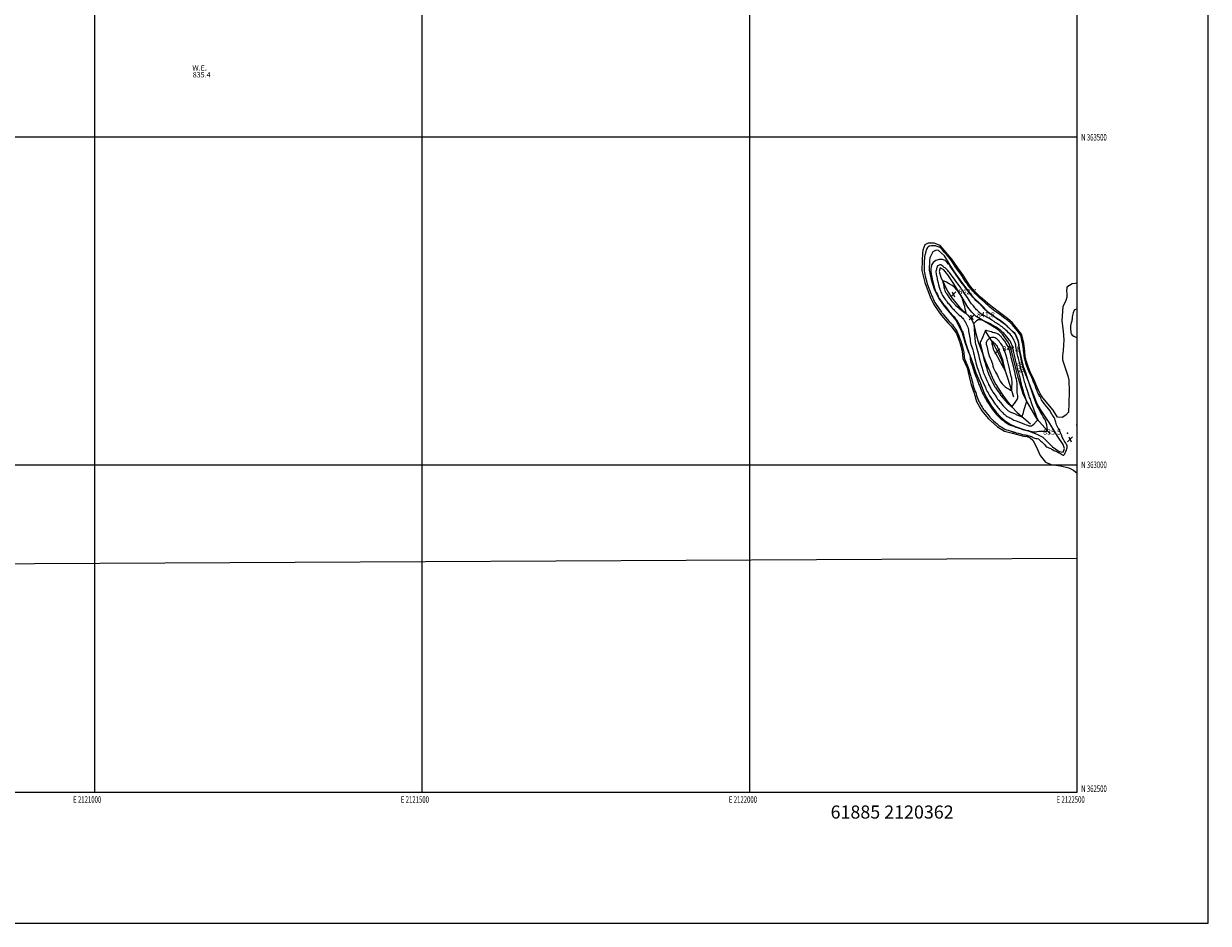
# Model space of a CAD drawing. Extents: x 2119800 to 2122700, y 362300 to 365200.
# Drawn here: x 2120892 to 2122700, y 362300 to 363673 of the extents above; entities that cross this region are included whole.
import ezdxf
from ezdxf.enums import TextEntityAlignment as Align

# ---------------------------------------------------------------- set-up
doc = ezdxf.new("R2010")
doc.units = 0
doc.header["$MEASUREMENT"] = 0
doc.linetypes.add('rvrstm', pattern=[117.1, 50, -3.9, 0.5, -3.9, 0.5, -3.9, 0.5, -3.9, 50])
for name, color, linetype, lineweight in [('32000', 7, 'Continuous', 0), ('32001', 7, 'Continuous', 0), ('DTM HARD BREAKLINE', 7, 'Continuous', 0), ('DTM SPOT ELEVATION', 2, 'Continuous', 13), ('EDGE PAVED ROAD', 35, 'Continuous', 13), ('INDEX CONTOUR', 41, 'Continuous', 13), ('INDEX CONTOUR LABEL', 244, 'Continuous', 0), ('INTERMEDIATE CONTOUR', 44, 'Continuous', 0), ('LAKES', 132, 'rvrstm', 13), ('SPOT ELEVATION', 7, 'Continuous', 0), ('TEXT 20', 7, 'Continuous', 0), ('WATER ELEVATION', 140, 'Continuous', 0)]:
    doc.layers.add(name, color=color, linetype=linetype, lineweight=lineweight)
doc.styles.add('Style-ITALICS', font='ITALICS.shx')
doc.styles.add('Style-WORKING', font='WORKING.shx')

# ---------------------------------------------------------------- blocks, each defined once
blk = doc.blocks.new('SPOT')
at = {"layer": 'SPOT ELEVATION'}
for p, q in [((-3.9, -3.9), (3.8, 3.8)), ((-1.6, 3.8), (1.7, -3.9))]:
    blk.add_line(p, q, dxfattribs=at)

msp = doc.modelspace()

# ---------------------------------------------------------------- linework, layer by layer
at = {"layer": '32000', "flags": 128}
for points in [[(2119800, 362300), (2122700, 362300), (2122700, 365200), (2119800, 365200), (2119800, 362300)], [(2120000, 362500), (2122500, 362500), (2122500, 365000), (2120000, 365000), (2120000, 362500)], [(2121000, 365000), (2121000, 362500)], [(2121500, 362500), (2121500, 365000)], [(2122000, 365000), (2122000, 362500)], [(2122500, 363500), (2120000, 363500)], [(2120000, 363000), (2122500, 363000)]]:
    msp.add_lwpolyline(points, dxfattribs=at)
at = {"layer": 'DTM HARD BREAKLINE'}
for points in [[(2122456.825, 363065.41, 837.295), (2122455.247, 363067.852, 837.295), (2122443.836, 363084.301, 837.605), (2122438.248, 363094.323, 837.642), (2122434.632, 363103.71, 837.642), (2122423.825, 363131.396, 838.153), (2122419.21, 363143.72, 838.335), (2122415.471, 363156.228, 838.409), (2122413.262, 363167.113, 838.372), (2122411.855, 363172.875, 838.317), (2122410.349, 363187.677, 838.135), (2122405.991, 363198.788, 838.135), (2122392.955, 363211.749, 837.916), (2122383.647, 363219.048, 837.879), (2122374.4, 363225.514, 837.824), (2122364.468, 363232.706, 837.861), (2122352.999, 363244.945, 837.806), (2122341.834, 363255.58, 837.806), (2122328.329, 363272.71, 837.824), (2122321.114, 363282.321, 837.788), (2122314.759, 363291.534, 837.751), (2122306.237, 363304.883, 837.751), (2122297.174, 363319.271, 837.514), (2122288.485, 363327.026, 837.313), (2122284.628, 363327.477, 837.258), (2122279.376, 363325.321, 837.313), (2122274.857, 363316.091, 837.331), (2122274.506, 363311.79, 837.404), (2122274.227, 363296.955, 837.441), (2122276.837, 363282.996, 837.477), (2122281.524, 363268.164, 837.715), (2122286.058, 363259.002, 837.788), (2122288.805, 363253.784, 837.769), (2122296.761, 363242.448, 837.751), (2122304.401, 363233.241, 837.751), (2122314.795, 363220.604, 837.696), (2122318.824, 363213.173, 837.751), (2122324.32, 363201.282, 837.733), (2122329.171, 363185.888, 837.916), (2122334.256, 363171.528, 837.952), (2122335.949, 363167.17, 837.97), (2122339.901, 363156.403, 838.628), (2122345.451, 363140.354, 838.664), (2122351.727, 363125.586, 838.628), (2122356.999, 363111.968, 838.482), (2122361.539, 363102.458, 838.39), (2122369.04, 363089.638, 838.317), (2122376.347, 363080.357, 838.372), (2122383.537, 363072.909, 838.427), (2122390.032, 363067.309, 838.299), (2122397.571, 363062.054, 838.281), (2122405.473, 363058.465, 838.135), (2122418.29, 363053.77, 838.062), (2122427.922, 363050.827, 837.769), (2122439.069, 363046.191, 837.295), (2122447.583, 363042.121, 836.4), (2122455.934, 363033.614, 836.291), (2122462.325, 363027.269, 836.108), (2122472.578, 363020.164, 836.053), (2122478.581, 363019.42, 836.163), (2122480.633, 363024.894, 836.236), (2122478.261, 363031.253, 836.272), (2122469.786, 363043.907, 836.4), (2122456.825, 363065.41, 837.295)], [(2122458.032, 363047.642, 837.587), (2122438.815, 363069.647, 840.18), (2122421.89, 363098.621, 842.133), (2122417.62, 363108.358, 842.407), (2122413.208, 363121.578, 842.791), (2122409.191, 363135.147, 843.101), (2122398.389, 363177.953, 843.32), (2122395.552, 363185.488, 843.156), (2122386.037, 363199.502, 842.827), (2122379.44, 363205.894, 842.644), (2122368.325, 363213.314, 842.389), (2122345.841, 363226.458, 841.604), (2122339.091, 363232.842, 841.531), (2122333.244, 363240.918, 841.677), (2122324.43, 363255.299, 842.005), (2122319.898, 363263.007, 841.987), (2122311.6, 363276.072, 841.805), (2122302.437, 363289.797, 841.33), (2122296.227, 363297.746, 841.001), (2122290.622, 363300.523, 841.093), (2122289.291, 363294.891, 841.439), (2122291.817, 363286.574, 841.659), (2122302.023, 363265.334, 843.083), (2122308.711, 363255.086, 843.064), (2122314.608, 363247.3, 842.845), (2122320.207, 363240.768, 842.553), (2122333.24, 363228.235, 841.878), (2122338.981, 363221.297, 841.914), (2122342.134, 363214.709, 842.024), (2122344.859, 363202.422, 842.462), (2122348.524, 363187.516, 843.302), (2122360.395, 363155.962, 844.342), (2122366.416, 363142.49, 844.981), (2122371.293, 363131.17, 844.908), (2122375.718, 363122.551, 844.927), (2122384.694, 363108.345, 844.671), (2122392.362, 363097.57, 844.342), (2122399.906, 363088.379, 844.032), (2122408.267, 363079.861, 842.718), (2122428.436, 363062.454, 840.819)], [(2122403.217, 363103.02, 845.109), (2122394.295, 363132.041, 847.647), (2122384.78, 363159.555, 848.542), (2122374.868, 363179.885, 848.943), (2122370.542, 363187.033, 848.323), (2122365.632, 363195.272, 845.547), (2122359.63, 363205.075, 843.977)]]:
    msp.add_polyline3d(points, dxfattribs=at)
at = {"layer": 'DTM SPOT ELEVATION'}
for p in [(2122485.12, 363048.27, 835.3), (2122499.14, 363060.95, 835.4)]:
    msp.add_point(p, dxfattribs=at)
at = {"layer": 'EDGE PAVED ROAD'}
msp.add_polyline3d([(2120311.274, 362846.334, 835.4), (2122500, 362857.42, 835.4)], dxfattribs=at)
at = {"layer": 'INDEX CONTOUR'}
msp.add_polyline3d([(2122431.793, 363060.369, 840), (2122433.77, 363062.287, 840), (2122437.73, 363066.588, 840), (2122438.936, 363067.69, 840), (2122439.604, 363068.085, 840), (2122439.929, 363068.13, 840), (2122440.083, 363068.13, 840), (2122440.13, 363068.182, 840), (2122440.114, 363068.33, 840), (2122439.957, 363069.198, 840), (2122439.908, 363069.385, 840), (2122439.845, 363069.526, 840), (2122439.213, 363070.603, 840), (2122438.996, 363071.044, 840), (2122438.476, 363072.36, 840), (2122437.321, 363075.473, 840), (2122430.892, 363093.126, 840), (2122427.94, 363101.124, 840), (2122427.344, 363102.785, 840), (2122426.624, 363104.87, 840), (2122425.654, 363107.745, 840), (2122424.376, 363111.595, 840), (2122422.98, 363115.871, 840), (2122421.722, 363119.845, 840), (2122420.797, 363122.961, 840), (2122420.145, 363125.359, 840), (2122419.647, 363127.356, 840), (2122419.191, 363129.234, 840), (2122418.706, 363131.151, 840), (2122418.126, 363133.233, 840), (2122417.41, 363135.571, 840), (2122415.757, 363140.796, 840), (2122414.928, 363143.567, 840), (2122414.082, 363146.585, 840), (2122413.169, 363150.052, 840), (2122412.167, 363154.055, 840), (2122411.156, 363158.239, 840), (2122410.243, 363162.137, 840), (2122409.508, 363165.381, 840), (2122408.456, 363170.095, 840), (2122408.045, 363171.843, 840), (2122407.665, 363173.541, 840), (2122407.286, 363175.532, 840), (2122406.888, 363178.02, 840), (2122406.476, 363180.674, 840), (2122406.061, 363183.027, 840), (2122405.644, 363184.759, 840), (2122405.175, 363186.139, 840), (2122403.855, 363189.393, 840), (2122402.952, 363191.459, 840), (2122401.894, 363193.555, 840), (2122400.673, 363195.516, 840), (2122399.206, 363197.431, 840), (2122397.395, 363199.448, 840), (2122395.214, 363201.647, 840), (2122392.923, 363203.832, 840), (2122390.856, 363205.741, 840), (2122389.246, 363207.193, 840), (2122387.927, 363208.336, 840), (2122386.631, 363209.403, 840), (2122385.147, 363210.574, 840), (2122383.497, 363211.817, 840), (2122381.756, 363213.049, 840), (2122379.994, 363214.204, 840), (2122376.507, 363216.383, 840), (2122374.813, 363217.48, 840), (2122373.139, 363218.609, 840), (2122369.708, 363221.016, 840), (2122367.668, 363222.352, 840), (2122365.081, 363223.836, 840), (2122361.823, 363225.492, 840), (2122358.305, 363227.26, 840), (2122355.075, 363229.059, 840), (2122352.547, 363230.813, 840), (2122350.608, 363232.475, 840), (2122347.563, 363235.379, 840), (2122346.217, 363236.687, 840), (2122344.983, 363238.032, 840), (2122343.846, 363239.494, 840), (2122342.72, 363241.043, 840), (2122341.497, 363242.623, 840), (2122338.597, 363245.908, 840), (2122337.067, 363247.863, 840), (2122335.574, 363250.167, 840), (2122334.043, 363252.737, 840), (2122332.371, 363255.442, 840), (2122330.509, 363258.148, 840), (2122326.977, 363262.944, 840), (2122325.693, 363264.788, 840), (2122324.623, 363266.426, 840), (2122323.529, 363268.125, 840), (2122322.235, 363270.07, 840), (2122320.82, 363272.135, 840), (2122319.423, 363274.118, 840), (2122318.155, 363275.863, 840), (2122315.949, 363278.837, 840), (2122313.811, 363281.764, 840), (2122312.486, 363283.525, 840), (2122309.133, 363287.843, 840), (2122307.487, 363290.022, 840), (2122304.854, 363293.713, 840), (2122303.62, 363295.333, 840), (2122302.274, 363296.88, 840), (2122300.862, 363298.303, 840), (2122299.47, 363299.521, 840), (2122298.167, 363300.501, 840), (2122296.952, 363301.378, 840), (2122295.808, 363302.331, 840), (2122294.694, 363303.454, 840), (2122293.48, 363304.499, 840), (2122292.011, 363305.134, 840), (2122290.224, 363305.11, 840), (2122288.411, 363304.516, 840), (2122286.954, 363303.525, 840), (2122286.121, 363302.296, 840), (2122285.715, 363300.94, 840), (2122285.429, 363299.553, 840), (2122285.032, 363298.203, 840), (2122284.609, 363296.85, 840), (2122284.326, 363295.427, 840), (2122284.305, 363293.883, 840), (2122284.495, 363292.233, 840), (2122284.802, 363290.512, 840), (2122285.15, 363288.742, 840), (2122285.532, 363286.913, 840), (2122285.959, 363285.003, 840), (2122286.444, 363282.967, 840), (2122287.679, 363277.906, 840), (2122288.463, 363274.64, 840), (2122289.322, 363271.206, 840), (2122290.202, 363268.052, 840), (2122291.056, 363265.527, 840), (2122291.858, 363263.572, 840), (2122292.586, 363262.03, 840), (2122293.235, 363260.748, 840), (2122293.867, 363259.588, 840), (2122294.556, 363258.419, 840), (2122295.371, 363257.122, 840), (2122296.342, 363255.648, 840), (2122297.49, 363253.96, 840), (2122298.812, 363252.064, 840), (2122300.199, 363250.127, 840), (2122301.518, 363248.352, 840), (2122302.68, 363246.881, 840), (2122303.76, 363245.584, 840), (2122307.426, 363241.272, 840), (2122308.679, 363239.858, 840), (2122309.822, 363238.651, 840), (2122310.961, 363237.482, 840), (2122312.247, 363236.114, 840), (2122313.801, 363234.381, 840), (2122315.626, 363232.405, 840), (2122317.702, 363230.375, 840), (2122319.958, 363228.455, 840), (2122322.148, 363226.698, 840), (2122323.978, 363225.13, 840), (2122325.249, 363223.759, 840), (2122326.134, 363222.516, 840), (2122326.898, 363221.316, 840), (2122327.746, 363220.09, 840), (2122328.629, 363218.844, 840), (2122329.438, 363217.602, 840), (2122330.099, 363216.368, 840), (2122330.685, 363215.076, 840), (2122332.021, 363212.007, 840), (2122332.751, 363210.185, 840), (2122333.364, 363208.219, 840), (2122333.778, 363206.136, 840), (2122334.095, 363203.916, 840), (2122334.46, 363201.526, 840), (2122334.974, 363198.961, 840), (2122335.548, 363196.313, 840), (2122336.046, 363193.703, 840), (2122336.385, 363191.209, 840), (2122336.685, 363188.748, 840), (2122337.12, 363186.198, 840), (2122337.803, 363183.504, 840), (2122338.615, 363180.896, 840), (2122339.378, 363178.671, 840), (2122339.969, 363176.988, 840), (2122340.482, 363175.441, 840), (2122341.067, 363173.485, 840), (2122341.823, 363170.745, 840), (2122342.655, 363167.517, 840), (2122343.418, 363164.268, 840), (2122344.6, 363158.511, 840), (2122345.332, 363155.469, 840), (2122346.335, 363152.017, 840), (2122347.445, 363148.533, 840), (2122349.139, 363143.348, 840), (2122349.761, 363141.523, 840), (2122350.568, 363139.414, 840), (2122351.735, 363136.594, 840), (2122353.06, 363133.493, 840), (2122356.547, 363125.494, 840), (2122359.819, 363117.88, 840), (2122360.571, 363116.2, 840), (2122361.171, 363114.945, 840), (2122362.736, 363111.884, 840), (2122363.781, 363109.906, 840), (2122364.834, 363108.009, 840), (2122365.807, 363106.402, 840), (2122368.019, 363102.978, 840), (2122371.137, 363098.009, 840), (2122372.629, 363095.699, 840), (2122373.828, 363093.982, 840), (2122374.882, 363092.607, 840), (2122376.02, 363091.176, 840), (2122378.876, 363087.512, 840), (2122380.256, 363085.787, 840), (2122381.397, 363084.455, 840), (2122382.432, 363083.338, 840), (2122384.92, 363080.721, 840), (2122386.469, 363079.122, 840), (2122388.101, 363077.538, 840), (2122389.728, 363076.12, 840), (2122391.314, 363074.913, 840), (2122392.838, 363073.939, 840), (2122394.292, 363073.188, 840), (2122395.712, 363072.541, 840), (2122397.147, 363071.846, 840), (2122398.636, 363070.999, 840), (2122400.175, 363070.074, 840), (2122401.753, 363069.187, 840), (2122403.419, 363068.403, 840), (2122405.47, 363067.569, 840), (2122408.264, 363066.48, 840), (2122419.625, 363061.999, 840), (2122422.219, 363061.014, 840), (2122423.969, 363060.397, 840), (2122425.236, 363060.011, 840), (2122426.324, 363059.733, 840), (2122428.254, 363059.313, 840), (2122429.187, 363059.17, 840), (2122430.298, 363059.395, 840), (2122431.793, 363060.369, 840)], dxfattribs=at)
at = {"layer": 'INTERMEDIATE CONTOUR'}
for points in [[(2122482.515, 363020.682, 836), (2122483.379, 363022.56, 836), (2122484.165, 363024.327, 836), (2122484.667, 363026.046, 836), (2122484.726, 363027.769, 836), (2122484.365, 363029.487, 836), (2122483.649, 363031.175, 836), (2122482.647, 363032.847, 836), (2122481.419, 363034.658, 836), (2122480.027, 363036.801, 836), (2122478.542, 363039.409, 836), (2122477.069, 363042.378, 836), (2122475.721, 363045.545, 836), (2122474.58, 363048.712, 836), (2122473.591, 363051.548, 836), (2122472.668, 363053.688, 836), (2122471.731, 363054.978, 836), (2122470.736, 363056.109, 836), (2122469.644, 363057.982, 836), (2122468.454, 363061.169, 836), (2122467.306, 363064.925, 836), (2122466.377, 363068.172, 836), (2122465.768, 363070.141, 836), (2122465.272, 363071.285, 836), (2122464.608, 363072.364, 836), (2122463.576, 363073.962, 836), (2122462.311, 363075.955, 836), (2122461.03, 363078.04, 836), (2122459.847, 363080.034, 836), (2122458.473, 363082.215, 836), (2122456.513, 363084.98, 836), (2122453.756, 363088.533, 836), (2122448.105, 363095.612, 836), (2122446.433, 363097.845, 836), (2122445.527, 363099.239, 836), (2122445.032, 363100.2, 836), (2122444.213, 363102, 836), (2122443.67, 363103.041, 836), (2122442.948, 363104.259, 836), (2122442.095, 363105.657, 836), (2122441.185, 363107.227, 836), (2122440.284, 363108.955, 836), (2122439.415, 363110.827, 836), (2122438.594, 363112.823, 836), (2122437.816, 363114.948, 836), (2122436.995, 363117.285, 836), (2122436.027, 363119.943, 836), (2122434.835, 363122.981, 836), (2122433.463, 363126.288, 836), (2122431.981, 363129.704, 836), (2122430.475, 363133.054, 836), (2122429.087, 363136.098, 836), (2122427.969, 363138.581, 836), (2122427.215, 363140.355, 836), (2122426.137, 363143.056, 836), (2122424.7, 363146.424, 836), (2122424.032, 363148.03, 836), (2122423.547, 363149.32, 836), (2122423.171, 363150.477, 836), (2122421.741, 363155.314, 836), (2122421.148, 363157.38, 836), (2122420.569, 363159.468, 836), (2122420.047, 363161.418, 836), (2122419.623, 363163.062, 836), (2122419.323, 363164.308, 836), (2122419.119, 363165.37, 836), (2122418.964, 363166.537, 836), (2122418.823, 363168, 836), (2122418.563, 363170.907, 836), (2122418.442, 363171.885, 836), (2122418.069, 363174.35, 836), (2122417.756, 363176.664, 836), (2122416.821, 363183.829, 836), (2122416.549, 363185.49, 836), (2122416.146, 363187.44, 836), (2122415.541, 363190.04, 836), (2122414.835, 363192.894, 836), (2122414.171, 363195.423, 836), (2122413.595, 363197.264, 836), (2122412.766, 363198.929, 836), (2122411.249, 363201.148, 836), (2122408.79, 363204.389, 836), (2122405.88, 363208.069, 836), (2122403.194, 363211.344, 836), (2122401.229, 363213.589, 836), (2122399.773, 363215.074, 836), (2122398.438, 363216.286, 836), (2122396.934, 363217.605, 836), (2122395.369, 363218.959, 836), (2122393.949, 363220.165, 836), (2122392.772, 363221.128, 836), (2122391.507, 363222.104, 836), (2122389.711, 363223.437, 836), (2122384.219, 363227.457, 836), (2122381.633, 363229.331, 836), (2122377.061, 363232.579, 836), (2122375.944, 363233.419, 836), (2122374.271, 363234.71, 836), (2122371.905, 363236.56, 836), (2122369.246, 363238.675, 836), (2122366.828, 363240.659, 836), (2122365.007, 363242.247, 836), (2122363.426, 363243.699, 836), (2122361.547, 363245.406, 836), (2122359.019, 363247.621, 836), (2122353.698, 363252.216, 836), (2122351.849, 363253.854, 836), (2122350.37, 363255.232, 836), (2122348.787, 363256.774, 836), (2122346.766, 363258.775, 836), (2122344.534, 363261.032, 836), (2122342.451, 363263.213, 836), (2122340.786, 363265.074, 836), (2122339.412, 363266.723, 836), (2122334.1, 363273.395, 836), (2122333.117, 363274.66, 836), (2122332.148, 363275.991, 836), (2122330.891, 363277.843, 836), (2122329.159, 363280.482, 836), (2122325.526, 363286.073, 836), (2122324.302, 363287.922, 836), (2122323.32, 363289.343, 836), (2122322.208, 363290.889, 836), (2122319.018, 363295.282, 836), (2122317.457, 363297.466, 836), (2122316.235, 363299.232, 836), (2122313.848, 363302.805, 836), (2122308.523, 363310.655, 836), (2122307.095, 363312.718, 836), (2122305.599, 363314.738, 836), (2122303.505, 363317.353, 836), (2122300.497, 363320.946, 836), (2122297.117, 363324.882, 836), (2122294.121, 363328.27, 836), (2122292.084, 363330.434, 836), (2122290.852, 363331.568, 836), (2122290.095, 363332.082, 836), (2122289.497, 363332.342, 836), (2122287.854, 363332.841, 836), (2122284.892, 363333.872, 836), (2122283.458, 363334.286, 836), (2122282.38, 363334.435, 836), (2122281.436, 363334.397, 836), (2122280.294, 363334.305, 836), (2122278.725, 363334.253, 836), (2122276.914, 363334.176, 836), (2122275.147, 363333.971, 836), (2122273.654, 363333.545, 836), (2122272.429, 363332.841, 836), (2122271.411, 363331.807, 836), (2122270.55, 363330.439, 836), (2122269.851, 363328.896, 836), (2122269.328, 363327.382, 836), (2122268.979, 363326.055, 836), (2122268.721, 363324.896, 836), (2122268.45, 363323.843, 836), (2122267.701, 363321.636, 836), (2122267.346, 363320.131, 836), (2122267.089, 363318.208, 836), (2122266.915, 363316.171, 836), (2122266.793, 363314.419, 836), (2122266.694, 363313.231, 836), (2122266.611, 363312.389, 836), (2122266.542, 363311.552, 836), (2122266.482, 363310.414, 836), (2122266.424, 363308.811, 836), (2122266.36, 363306.616, 836), (2122266.29, 363303.803, 836), (2122266.246, 363300.761, 836), (2122266.269, 363297.984, 836), (2122266.403, 363295.784, 836), (2122266.709, 363293.747, 836), (2122267.25, 363291.28, 836), (2122268.046, 363288.003, 836), (2122270.405, 363278.626, 836), (2122271.045, 363276.372, 836), (2122271.976, 363273.561, 836), (2122273.37, 363269.692, 836), (2122274.96, 363265.432, 836), (2122276.372, 363261.74, 836), (2122277.319, 363259.337, 836), (2122277.883, 363257.992, 836), (2122278.234, 363257.235, 836), (2122278.938, 363255.81, 836), (2122279.574, 363254.477, 836), (2122280.527, 363252.439, 836), (2122281.654, 363250.064, 836), (2122282.755, 363247.853, 836), (2122283.697, 363246.157, 836), (2122284.622, 363244.712, 836), (2122292.657, 363233.153, 836), (2122293.536, 363231.937, 836), (2122294.333, 363230.895, 836), (2122295.253, 363229.779, 836), (2122296.528, 363228.303, 836), (2122304.708, 363218.992, 836), (2122305.747, 363217.852, 836), (2122307.876, 363215.617, 836), (2122308.763, 363214.622, 836), (2122309.429, 363213.742, 836), (2122311.045, 363211.283, 836), (2122314.089, 363206.856, 836), (2122315.555, 363204.666, 836), (2122316.601, 363202.948, 836), (2122317.395, 363201.376, 836), (2122318.209, 363199.469, 836), (2122319.238, 363196.911, 836), (2122320.353, 363194.048, 836), (2122321.346, 363191.389, 836), (2122322.071, 363189.282, 836), (2122322.633, 363187.423, 836), (2122323.203, 363185.347, 836), (2122324.665, 363179.935, 836), (2122325.374, 363177.392, 836), (2122325.94, 363175.44, 836), (2122326.368, 363173.801, 836), (2122326.688, 363172.047, 836), (2122326.93, 363169.897, 836), (2122327.268, 363165.769, 836), (2122327.406, 363164.564, 836), (2122327.53, 363163.854, 836), (2122327.764, 363162.664, 836), (2122328.075, 363161.564, 836), (2122328.775, 363159.719, 836), (2122329.974, 363156.984, 836), (2122332.685, 363151.056, 836), (2122333.564, 363148.994, 836), (2122334.165, 363147.283, 836), (2122334.715, 363145.305, 836), (2122336.126, 363139.695, 836), (2122336.819, 363137.06, 836), (2122337.39, 363135.139, 836), (2122337.903, 363133.543, 836), (2122338.459, 363131.685, 836), (2122339.14, 363129.124, 836), (2122339.952, 363125.995, 836), (2122340.882, 363122.581, 836), (2122341.898, 363119.166, 836), (2122342.898, 363116.042, 836), (2122343.761, 363113.501, 836), (2122344.414, 363111.693, 836), (2122344.971, 363110.186, 836), (2122345.591, 363108.406, 836), (2122346.382, 363105.971, 836), (2122347.243, 363103.279, 836), (2122348.02, 363100.921, 836), (2122348.631, 363099.28, 836), (2122349.284, 363097.905, 836), (2122350.262, 363096.138, 836), (2122353.433, 363090.564, 836), (2122354.973, 363087.886, 836), (2122356.107, 363085.971, 836), (2122357.112, 363084.447, 836), (2122358.399, 363082.732, 836), (2122360.233, 363080.431, 836), (2122365.344, 363074.129, 836), (2122366.617, 363072.528, 836), (2122367.147, 363071.92, 836), (2122368.033, 363071.028, 836), (2122369.641, 363069.52, 836), (2122372.153, 363067.228, 836), (2122375.029, 363064.637, 836), (2122377.543, 363062.398, 836), (2122379.198, 363060.972, 836), (2122380.401, 363060.059, 836), (2122381.786, 363059.172, 836), (2122383.79, 363057.953, 836), (2122389.509, 363054.503, 836), (2122390.684, 363053.905, 836), (2122392.181, 363053.352, 836), (2122394.367, 363052.694, 836), (2122399.052, 363051.39, 836), (2122400.538, 363050.955, 836), (2122401.493, 363050.647, 836), (2122403.139, 363050.077, 836), (2122404.492, 363049.654, 836), (2122406.635, 363049.035, 836), (2122409.723, 363048.188, 836), (2122413.233, 363047.266, 836), (2122416.47, 363046.469, 836), (2122418.895, 363045.945, 836), (2122420.603, 363045.64, 836), (2122421.844, 363045.452, 836), (2122422.846, 363045.285, 836), (2122423.747, 363045.092, 836), (2122424.661, 363044.834, 836), (2122425.677, 363044.488, 836), (2122426.781, 363044.093, 836), (2122427.934, 363043.701, 836), (2122429.098, 363043.345, 836), (2122430.246, 363042.964, 836), (2122431.355, 363042.477, 836), (2122432.432, 363041.842, 836), (2122433.619, 363041.178, 836), (2122435.086, 363040.642, 836), (2122436.923, 363040.328, 836), (2122438.879, 363040.063, 836), (2122440.615, 363039.609, 836), (2122441.91, 363038.787, 836), (2122442.996, 363037.648, 836), (2122444.217, 363036.301, 836), (2122445.806, 363034.843, 836), (2122447.55, 363033.327, 836), (2122449.123, 363031.792, 836), (2122450.315, 363030.285, 836), (2122451.388, 363028.885, 836), (2122452.721, 363027.678, 836), (2122454.554, 363026.722, 836), (2122456.578, 363025.97, 836), (2122458.346, 363025.345, 836), (2122459.578, 363024.759, 836), (2122460.67, 363024.084, 836), (2122462.184, 363023.178, 836), (2122464.478, 363021.973, 836), (2122467.077, 363020.69, 836), (2122470.643, 363018.986, 836), (2122471.3, 363018.694, 836), (2122471.639, 363018.583, 836), (2122471.99, 363018.495, 836), (2122472.516, 363018.297, 836), (2122473.34, 363017.86, 836), (2122474.527, 363017.116, 836), (2122475.913, 363016.229, 836), (2122477.277, 363015.424, 836), (2122478.442, 363014.917, 836), (2122479.415, 363014.887, 836), (2122480.248, 363015.505, 836), (2122480.997, 363016.855, 836), (2122482.515, 363020.682, 836)], [(2122435.789, 363050.235, 838), (2122437.374, 363050.485, 838), (2122438.962, 363050.965, 838), (2122441.323, 363051.38, 838), (2122444.916, 363051.508, 838), (2122448.947, 363051.424, 838), (2122452.31, 363051.276, 838), (2122454.167, 363051.28, 838), (2122454.747, 363051.907, 838), (2122454.547, 363053.697, 838), (2122454.005, 363056.919, 838), (2122453.324, 363060.776, 838), (2122452.65, 363064.203, 838), (2122452.05, 363066.47, 838), (2122451.293, 363068.181, 838), (2122450.069, 363070.277, 838), (2122448.186, 363073.436, 838), (2122445.914, 363077.294, 838), (2122443.637, 363081.224, 838), (2122441.677, 363084.707, 838), (2122440.094, 363087.637, 838), (2122438.887, 363090.015, 838), (2122438.02, 363091.901, 838), (2122437.33, 363093.598, 838), (2122433.643, 363103.28, 838), (2122433.162, 363104.662, 838), (2122426.984, 363123.356, 838), (2122425.058, 363129.422, 838), (2122424.716, 363130.454, 838), (2122424.523, 363130.99, 838), (2122424.274, 363131.584, 838), (2122424.013, 363132.291, 838), (2122423.492, 363133.8, 838), (2122420.82, 363141.764, 838), (2122419.872, 363144.561, 838), (2122419.401, 363146.102, 838), (2122418.7, 363148.508, 838), (2122416.325, 363156.834, 838), (2122416.154, 363157.556, 838), (2122415.858, 363158.897, 838), (2122414.901, 363163.42, 838), (2122414.475, 363165.509, 838), (2122414.06, 363167.68, 838), (2122413.874, 363168.518, 838), (2122412.925, 363172.263, 838), (2122412.717, 363173.232, 838), (2122412.536, 363174.372, 838), (2122411.013, 363185.477, 838), (2122410.74, 363187.243, 838), (2122410.442, 363188.44, 838), (2122409.91, 363189.902, 838), (2122409.017, 363192.202, 838), (2122407.957, 363194.878, 838), (2122407.004, 363197.202, 838), (2122406.323, 363198.671, 838), (2122405.635, 363199.652, 838), (2122404.55, 363200.733, 838), (2122402.836, 363202.322, 838), (2122392.987, 363211.388, 838), (2122392.339, 363211.925, 838), (2122385.019, 363217.566, 838), (2122383.823, 363218.471, 838), (2122382.959, 363219.086, 838), (2122379.777, 363221.244, 838), (2122377.11, 363223.076, 838), (2122374.081, 363225.197, 838), (2122371.002, 363227.403, 838), (2122364.686, 363231.97, 838), (2122363.59, 363232.863, 838), (2122362.054, 363234.335, 838), (2122359.618, 363236.798, 838), (2122352.29, 363244.334, 838), (2122352.127, 363244.523, 838), (2122351.587, 363245.079, 838), (2122350.286, 363246.355, 838), (2122345.38, 363251.074, 838), (2122343.109, 363253.282, 838), (2122341.707, 363254.719, 838), (2122340.601, 363256.043, 838), (2122338.948, 363258.182, 838), (2122328.105, 363272.105, 838), (2122327.795, 363272.551, 838), (2122327.39, 363273.097, 838), (2122322.943, 363278.973, 838), (2122320.767, 363281.901, 838), (2122318.675, 363284.781, 838), (2122314.565, 363290.549, 838), (2122313.797, 363291.661, 838), (2122312.691, 363293.345, 838), (2122307.21, 363301.847, 838), (2122306.173, 363303.411, 838), (2122305.689, 363304.081, 838), (2122305.488, 363304.289, 838), (2122305.291, 363304.47, 838), (2122304.792, 363305.072, 838), (2122303.675, 363306.549, 838), (2122301.665, 363309.087, 838), (2122298.649, 363311.809, 838), (2122294.553, 363313.571, 838), (2122289.496, 363313.504, 838), (2122284.366, 363311.823, 838), (2122280.243, 363309.018, 838), (2122277.914, 363305.603, 838), (2122276.976, 363302.197, 838), (2122276.732, 363299.44, 838), (2122276.616, 363297.728, 838), (2122276.593, 363296.46, 838), (2122276.758, 363294.789, 838), (2122277.163, 363292.144, 838), (2122277.686, 363289.072, 838), (2122278.161, 363286.396, 838), (2122278.483, 363284.655, 838), (2122278.786, 363283.252, 838), (2122279.265, 363281.306, 838), (2122282.247, 363269.572, 838), (2122282.662, 363268.225, 838), (2122283.236, 363266.801, 838), (2122284.15, 363264.758, 838), (2122285.289, 363262.317, 838), (2122286.463, 363259.887, 838), (2122287.507, 363257.814, 838), (2122288.359, 363256.189, 838), (2122288.981, 363255.04, 838), (2122289.405, 363254.297, 838), (2122289.924, 363253.506, 838), (2122290.899, 363252.115, 838), (2122296.099, 363244.781, 838), (2122297.106, 363243.386, 838), (2122297.827, 363242.453, 838), (2122304.723, 363234.176, 838), (2122311.449, 363226.263, 838), (2122313.649, 363223.709, 838), (2122315.043, 363222.137, 838), (2122315.873, 363221.148, 838), (2122316.562, 363220.097, 838), (2122317.428, 363218.526, 838), (2122319.645, 363214.27, 838), (2122320.103, 363213.462, 838), (2122323.455, 363206.278, 838), (2122324.563, 363203.846, 838), (2122325.213, 363202.284, 838), (2122325.625, 363200.957, 838), (2122326.976, 363195.677, 838), (2122329.299, 363186.748, 838), (2122329.686, 363185.409, 838), (2122330.289, 363183.586, 838), (2122332.615, 363176.819, 838), (2122333.838, 363173.314, 838), (2122334.758, 363170.722, 838), (2122336.041, 363167.186, 838), (2122336.132, 363166.645, 838), (2122336.476, 363163.233, 838), (2122336.756, 363160.863, 838), (2122337.101, 363158.624, 838), (2122337.512, 363156.89, 838), (2122338.067, 363155.251, 838), (2122338.862, 363153.1, 838), (2122339.935, 363150.057, 838), (2122341.094, 363146.644, 838), (2122342.092, 363143.608, 838), (2122342.77, 363141.454, 838), (2122343.341, 363139.713, 838), (2122344.108, 363137.673, 838), (2122345.268, 363134.852, 838), (2122346.592, 363131.702, 838), (2122347.746, 363128.909, 838), (2122348.479, 363126.984, 838), (2122348.883, 363125.753, 838), (2122349.135, 363124.868, 838), (2122349.406, 363123.989, 838), (2122349.841, 363122.799, 838), (2122350.58, 363120.988, 838), (2122351.687, 363118.405, 838), (2122352.935, 363115.531, 838), (2122354.019, 363113.005, 838), (2122355.275, 363109.973, 838), (2122355.928, 363108.57, 838), (2122356.893, 363106.676, 838), (2122358.007, 363104.568, 838), (2122359.021, 363102.689, 838), (2122359.779, 363101.311, 838), (2122360.516, 363100.042, 838), (2122361.565, 363098.317, 838), (2122363.131, 363095.787, 838), (2122364.912, 363092.937, 838), (2122366.48, 363090.467, 838), (2122367.546, 363088.854, 838), (2122368.378, 363087.694, 838), (2122370.872, 363084.401, 838), (2122372.735, 363081.979, 838), (2122374.768, 363079.431, 838), (2122376.776, 363077.055, 838), (2122378.611, 363074.996, 838), (2122380.136, 363073.361, 838), (2122381.286, 363072.194, 838), (2122382.29, 363071.281, 838), (2122383.447, 363070.348, 838), (2122384.95, 363069.201, 838), (2122386.573, 363067.996, 838), (2122387.984, 363066.971, 838), (2122388.972, 363066.278, 838), (2122394.231, 363062.753, 838), (2122395.804, 363061.735, 838), (2122396.894, 363061.108, 838), (2122397.794, 363060.712, 838), (2122403.108, 363058.78, 838), (2122406.138, 363057.695, 838), (2122409.653, 363056.467, 838), (2122418.32, 363053.532, 838), (2122423.258, 363052.591, 838), (2122425.53, 363052.138, 838), (2122428.186, 363051.57, 838), (2122430.978, 363050.942, 838), (2122433.615, 363050.428, 838), (2122435.789, 363050.235, 838)], [(2122294.865, 363278.891, 842), (2122295.632, 363275.609, 842), (2122296.565, 363271.68, 842), (2122297.428, 363268.191, 842), (2122298.039, 363265.965, 842), (2122298.436, 363264.785, 842), (2122298.708, 363264.173, 842), (2122298.963, 363263.682, 842), (2122299.374, 363262.988, 842), (2122300.131, 363261.797, 842), (2122301.337, 363259.947, 842), (2122304.082, 363255.805, 842), (2122305.083, 363254.335, 842), (2122305.943, 363253.161, 842), (2122306.938, 363251.923, 842), (2122308.253, 363250.376, 842), (2122311.895, 363246.188, 842), (2122312.675, 363245.33, 842), (2122313.616, 363244.378, 842), (2122314.92, 363243.127, 842), (2122317.675, 363240.507, 842), (2122318.64, 363239.564, 842), (2122319.661, 363238.648, 842), (2122321.272, 363237.382, 842), (2122323.784, 363235.541, 842), (2122326.624, 363233.511, 842), (2122329.002, 363231.829, 842), (2122330.312, 363230.958, 842), (2122330.694, 363231.061, 842), (2122330.477, 363232.227, 842), (2122329.939, 363234.49, 842), (2122329.167, 363237.663, 842), (2122328.199, 363241.505, 842), (2122327.1, 363245.704, 842), (2122324.545, 363255.116, 842), (2122323.007, 363257.703, 842), (2122322.59, 363258.373, 842), (2122321.8, 363259.617, 842), (2122320.527, 363261.491, 842), (2122318.676, 363264.002, 842), (2122316.165, 363267.094, 842), (2122312.971, 363270.455, 842), (2122309.084, 363273.709, 842), (2122304.632, 363276.527, 842), (2122300.299, 363278.761, 842), (2122296.907, 363280.312, 842), (2122295.067, 363281.043, 842), (2122294.538, 363280.675, 842), (2122294.865, 363278.891, 842)], [(2122500, 363237.818, 836), (2122498.663, 363237.578, 836), (2122496.42, 363236.824, 836), (2122495.371, 363235.915, 836), (2122494.833, 363234.802, 836), (2122494.257, 363233.447, 836), (2122493.628, 363231.849, 836), (2122493.064, 363230.015, 836), (2122492.657, 363227.982, 836), (2122492.391, 363225.916, 836), (2122492.228, 363224.012, 836), (2122492.11, 363222.389, 836), (2122491.927, 363220.849, 836), (2122491.551, 363219.116, 836), (2122490.919, 363216.986, 836), (2122490.223, 363214.543, 836), (2122489.721, 363211.939, 836), (2122489.597, 363209.312, 836), (2122489.744, 363206.731, 836), (2122489.982, 363204.247, 836), (2122490.236, 363201.915, 836), (2122490.835, 363199.802, 836), (2122492.216, 363197.978, 836), (2122494.681, 363196.441, 836), (2122498.015, 363194.899, 836), (2122500, 363193.917, 836)], [(2122417.762, 363079.636, 842), (2122419.168, 363084.198, 842), (2122422.736, 363095.688, 842), (2122422.972, 363096.618, 842), (2122422.931, 363096.956, 842), (2122422.154, 363099.109, 842), (2122419.462, 363106.863, 842), (2122418.887, 363108.565, 842), (2122418.399, 363110.153, 842), (2122417.824, 363112.244, 842), (2122417.037, 363115.28, 842), (2122416.1, 363119.004, 842), (2122415.123, 363122.981, 842), (2122413.389, 363130.208, 842), (2122412.719, 363132.938, 842), (2122412.214, 363134.845, 842), (2122411.834, 363136.146, 842), (2122411.522, 363137.153, 842), (2122411.188, 363138.303, 842), (2122410.608, 363140.541, 842), (2122409.524, 363144.936, 842), (2122407.809, 363152.022, 842), (2122405.848, 363160.184, 842), (2122404.157, 363167.268, 842), (2122403.122, 363171.652, 842), (2122402.077, 363176.199, 842), (2122401.926, 363176.99, 842), (2122401.756, 363178.008, 842), (2122401.505, 363179.257, 842), (2122401.106, 363180.72, 842), (2122400.521, 363182.351, 842), (2122399.844, 363184, 842), (2122399.204, 363185.491, 842), (2122398.651, 363186.747, 842), (2122397.934, 363188.087, 842), (2122396.722, 363189.928, 842), (2122394.827, 363192.514, 842), (2122392.608, 363195.392, 842), (2122390.562, 363197.937, 842), (2122389.047, 363199.697, 842), (2122387.847, 363200.927, 842), (2122386.607, 363202.054, 842), (2122383.462, 363204.796, 842), (2122382.056, 363206, 842), (2122381.03, 363206.845, 842), (2122380.013, 363207.574, 842), (2122378.494, 363208.531, 842), (2122376.165, 363209.938, 842), (2122369.85, 363213.715, 842), (2122369.167, 363214.141, 842), (2122368.496, 363214.592, 842), (2122367.784, 363214.98, 842), (2122366.333, 363215.683, 842), (2122363.965, 363216.774, 842), (2122357.661, 363219.607, 842), (2122356.804, 363219.949, 842), (2122355.676, 363220.338, 842), (2122353.743, 363220.934, 842), (2122351.26, 363221.366, 842), (2122348.683, 363221.128, 842), (2122346.4, 363219.916, 842), (2122344.54, 363218.227, 842), (2122343.162, 363216.76, 842), (2122342.293, 363216.04, 842), (2122341.821, 363215.904, 842), (2122341.596, 363216.019, 842), (2122341.494, 363216.1, 842), (2122341.479, 363216.07, 842), (2122341.915, 363214.93, 842), (2122341.992, 363214.671, 842), (2122342.06, 363214.059, 842), (2122342.565, 363206.874, 842), (2122342.785, 363204.103, 842), (2122342.971, 363202.244, 842), (2122343.133, 363200.736, 842), (2122343.293, 363198.733, 842), (2122343.684, 363192.088, 842), (2122343.95, 363188.809, 842), (2122344.274, 363186.471, 842), (2122344.614, 363184.973, 842), (2122344.918, 363184.028, 842), (2122345.18, 363183.253, 842), (2122345.589, 363181.866, 842), (2122346.379, 363178.983, 842), (2122347.68, 363174.117, 842), (2122349.193, 363168.353, 842), (2122350.515, 363163.169, 842), (2122351.35, 363159.667, 842), (2122351.848, 363157.438, 842), (2122352.27, 363155.696, 842), (2122352.822, 363153.795, 842), (2122354.24, 363149.287, 842), (2122355.794, 363144.209, 842), (2122356.641, 363141.668, 842), (2122357.556, 363139.235, 842), (2122358.513, 363136.92, 842), (2122359.475, 363134.717, 842), (2122362.213, 363128.563, 842), (2122363.95, 363124.582, 842), (2122364.791, 363122.708, 842), (2122365.611, 363120.973, 842), (2122366.406, 363119.359, 842), (2122367.177, 363117.836, 842), (2122367.943, 363116.353, 842), (2122368.814, 363114.78, 842), (2122369.923, 363112.967, 842), (2122371.346, 363110.824, 842), (2122374.479, 363106.234, 842), (2122377.106, 363102.251, 842), (2122378.433, 363100.376, 842), (2122379.921, 363098.466, 842), (2122382.896, 363094.874, 842), (2122385.265, 363091.973, 842), (2122386.51, 363090.543, 842), (2122387.979, 363088.979, 842), (2122393.109, 363083.739, 842), (2122393.957, 363082.915, 842), (2122394.819, 363082.186, 842), (2122395.913, 363081.475, 842), (2122397.483, 363080.706, 842), (2122399.644, 363079.834, 842), (2122404.027, 363078.196, 842), (2122405.337, 363077.654, 842), (2122406.081, 363077.292, 842), (2122406.546, 363077.041, 842), (2122407.012, 363076.824, 842), (2122407.733, 363076.532, 842), (2122414.549, 363073.818, 842), (2122415.501, 363073.462, 842), (2122415.893, 363073.482, 842), (2122416.062, 363073.895, 842), (2122416.313, 363074.791, 842), (2122416.829, 363076.553, 842), (2122417.762, 363079.636, 842)], [(2122401.898, 363090.626, 844), (2122403.989, 363093.387, 844), (2122406.395, 363096.737, 844), (2122408.351, 363099.881, 844), (2122409.285, 363102.231, 844), (2122409.406, 363104.02, 844), (2122409.114, 363105.687, 844), (2122408.757, 363107.616, 844), (2122408.454, 363109.963, 844), (2122408.269, 363112.831, 844), (2122408.228, 363116.258, 844), (2122408.206, 363120.027, 844), (2122408.04, 363123.861, 844), (2122407.619, 363127.502, 844), (2122407.037, 363130.789, 844), (2122406.44, 363133.582, 844), (2122405.894, 363135.996, 844), (2122405.159, 363139.163, 844), (2122401.989, 363152.664, 844), (2122399.787, 363161.961, 844), (2122397.862, 363169.933, 844), (2122396.616, 363174.791, 844), (2122395.852, 363177.292, 844), (2122395.222, 363178.829, 844), (2122394.411, 363180.567, 844), (2122393.248, 363182.76, 844), (2122391.597, 363185.435, 844), (2122389.423, 363188.525, 844), (2122387.109, 363191.586, 844), (2122385.141, 363194.078, 844), (2122383.849, 363195.636, 844), (2122382.955, 363196.582, 844), (2122382.022, 363197.416, 844), (2122380.722, 363198.497, 844), (2122379.148, 363199.648, 844), (2122377.497, 363200.556, 844), (2122375.917, 363201.013, 844), (2122374.354, 363201.234, 844), (2122372.705, 363201.538, 844), (2122370.885, 363202.157, 844), (2122368.895, 363202.957, 844), (2122366.752, 363203.717, 844), (2122364.526, 363204.262, 844), (2122362.479, 363204.603, 844), (2122360.923, 363204.795, 844), (2122360.039, 363204.798, 844), (2122359.472, 363204.185, 844), (2122358.739, 363202.431, 844), (2122357.492, 363199.266, 844), (2122355.944, 363195.455, 844), (2122354.446, 363192.015, 844), (2122353.284, 363189.73, 844), (2122352.481, 363188.431, 844), (2122351.994, 363187.716, 844), (2122351.8, 363187.116, 844), (2122351.955, 363185.918, 844), (2122352.535, 363183.346, 844), (2122356.275, 363167.277, 844), (2122356.59, 363165.981, 844), (2122358.665, 363158.097, 844), (2122359.209, 363155.923, 844), (2122360.051, 363153.039, 844), (2122361.827, 363146.895, 844), (2122362.714, 363143.922, 844), (2122363.378, 363141.877, 844), (2122363.966, 363140.347, 844), (2122364.703, 363138.673, 844), (2122369.127, 363128.866, 844), (2122369.764, 363127.536, 844), (2122370.65, 363125.746, 844), (2122372.514, 363122.046, 844), (2122373.15, 363120.822, 844), (2122373.848, 363119.655, 844), (2122375.013, 363117.925, 844), (2122376.884, 363115.246, 844), (2122382.158, 363107.744, 844), (2122383.074, 363106.494, 844), (2122384.237, 363105.052, 844), (2122386.014, 363102.95, 844), (2122390.848, 363097.324, 844), (2122391.653, 363096.435, 844), (2122392.765, 363095.298, 844), (2122399.849, 363088.268, 844), (2122400.098, 363088.178, 844), (2122400.116, 363088.191, 844), (2122400.137, 363088.235, 844), (2122400.234, 363088.394, 844), (2122400.702, 363089.042, 844), (2122401.898, 363090.626, 844)], [(2122365.598, 363166.596, 846), (2122367.06, 363162.761, 846), (2122368.414, 363159.717, 846), (2122369.561, 363156.913, 846), (2122370.458, 363153.913, 846), (2122371.289, 363150.747, 846), (2122372.296, 363147.562, 846), (2122373.644, 363144.482, 846), (2122375.196, 363141.556, 846), (2122376.737, 363138.813, 846), (2122378.098, 363136.274, 846), (2122379.281, 363133.942, 846), (2122380.329, 363131.81, 846), (2122381.305, 363129.85, 846), (2122382.346, 363127.94, 846), (2122383.605, 363125.937, 846), (2122385.222, 363123.743, 846), (2122387.279, 363121.451, 846), (2122389.843, 363119.202, 846), (2122392.869, 363117.137, 846), (2122395.867, 363115.407, 846), (2122398.234, 363114.161, 846), (2122399.54, 363113.585, 846), (2122400.047, 363113.998, 846), (2122400.189, 363115.756, 846), (2122400.314, 363118.992, 846), (2122400.424, 363122.968, 846), (2122400.436, 363126.724, 846), (2122400.274, 363129.59, 846), (2122399.898, 363132.052, 846), (2122399.277, 363134.885, 846), (2122395.973, 363149.047, 846), (2122394.532, 363155.142, 846), (2122393.018, 363161.264, 846), (2122391.497, 363166.845, 846), (2122390.038, 363171.431, 846), (2122388.711, 363175.037, 846), (2122387.584, 363177.79, 846), (2122386.681, 363179.856, 846), (2122385.834, 363181.542, 846), (2122384.828, 363183.189, 846), (2122383.519, 363185.044, 846), (2122382.035, 363186.966, 846), (2122380.575, 363188.723, 846), (2122379.292, 363190.136, 846), (2122378.166, 363191.262, 846), (2122377.132, 363192.214, 846), (2122376.103, 363193.072, 846), (2122374.914, 363193.769, 846), (2122373.375, 363194.204, 846), (2122371.408, 363194.318, 846), (2122369.369, 363194.221, 846), (2122367.725, 363194.064, 846), (2122366.778, 363193.927, 846), (2122366.181, 363193.603, 846), (2122365.42, 363192.816, 846), (2122364.149, 363191.395, 846), (2122362.682, 363189.601, 846), (2122361.496, 363187.803, 846), (2122360.973, 363186.19, 846), (2122361.094, 363184.232, 846), (2122361.744, 363181.217, 846), (2122362.803, 363176.728, 846), (2122364.134, 363171.509, 846), (2122365.598, 363166.596, 846)], [(2122373.284, 363173.363, 848), (2122375.497, 363169.29, 848), (2122380.07, 363161.384, 848), (2122381.338, 363158.986, 848), (2122382.215, 363157.165, 848), (2122383.353, 363154.969, 848), (2122385.19, 363151.767, 848), (2122387.318, 363148.202, 848), (2122389.116, 363145.237, 848), (2122390.099, 363143.675, 848), (2122390.325, 363143.682, 848), (2122389.987, 363145.265, 848), (2122387.597, 363155.475, 848), (2122386.947, 363158.167, 848), (2122386.232, 363160.636, 848), (2122385.132, 363163.757, 848), (2122383.46, 363168.072, 848), (2122381.569, 363172.781, 848), (2122379.947, 363176.751, 848), (2122378.951, 363179.146, 848), (2122378.419, 363180.325, 848), (2122378.059, 363180.944, 848), (2122377.614, 363181.562, 848), (2122376.961, 363182.347, 848), (2122376.009, 363183.367, 848), (2122374.735, 363184.636, 848), (2122373.377, 363185.941, 848), (2122371.547, 363187.653, 848), (2122371.179, 363187.942, 848), (2122370.936, 363188.03, 848), (2122370.662, 363188.046, 848), (2122370.379, 363188.033, 848), (2122370.019, 363187.992, 848), (2122369.936, 363187.947, 848), (2122369.83, 363187.837, 848), (2122369.661, 363187.606, 848), (2122369.51, 363187.122, 848), (2122369.49, 363186.235, 848), (2122369.68, 363184.849, 848), (2122370.036, 363183.084, 848), (2122370.481, 363181.115, 848), (2122370.999, 363179.028, 848), (2122371.833, 363176.56, 848), (2122373.284, 363173.363, 848)]]:
    msp.add_polyline3d(points, dxfattribs=at)
at = {"layer": 'LAKES'}
msp.add_polyline3d([(2122500, 363277.366, 835.4), (2122496.739, 363276.778, 835.4), (2122492.232, 363276.051, 835.4), (2122483.837, 363271.171, 835.4), (2122483.455, 363264.412, 835.4), (2122484.118, 363262.521, 835.4), (2122484.231, 363255.863, 835.4), (2122482.708, 363250.734, 835.4), (2122478.111, 363241.099, 835.4), (2122476.802, 363227.328, 835.4), (2122476.592, 363220.016, 835.4), (2122478.727, 363204.166, 835.4), (2122479.288, 363191, 835.4), (2122478.337, 363174.743, 835.4), (2122477.633, 363166.538, 835.4), (2122477.509, 363160.462, 835.4), (2122485.383, 363135.645, 835.4), (2122487.068, 363129.104, 835.4), (2122487.516, 363111.982, 835.4), (2122487.276, 363093.806, 835.4), (2122486.495, 363080.597, 835.4), (2122482.668, 363075.699, 835.4), (2122477.07, 363072.338, 835.4), (2122469.934, 363072.929, 835.4), (2122463.268, 363083.217, 835.4), (2122447.394, 363102.405, 835.4), (2122443.543, 363108.183, 835.4), (2122439.913, 363115.934, 835.4), (2122434.325, 363129.326, 835.4), (2122428.309, 363142.153, 835.4), (2122424.844, 363149.899, 835.4), (2122422.533, 363157.613, 835.4), (2122420.396, 363165.651, 835.4), (2122419.885, 363172.818, 835.4), (2122418.245, 363185.767, 835.4), (2122414.89, 363199.342, 835.4), (2122400.682, 363217.277, 835.4), (2122393.568, 363223.452, 835.4), (2122379.072, 363234.046, 835.4), (2122366.051, 363244.268, 835.4), (2122352.248, 363255.998, 835.4), (2122341.629, 363266.564, 835.4), (2122335.361, 363274.391, 835.4), (2122325.774, 363289.3, 835.4), (2122317.487, 363300.624, 835.4), (2122308.377, 363314.008, 835.4), (2122290.524, 363334.852, 835.4), (2122281.87, 363338.24, 835.4), (2122272.491, 363338.427, 835.4), (2122267.455, 363335.596, 835.4), (2122264.314, 363327.817, 835.4), (2122263.709, 363323.075, 835.4), (2122263.116, 363312.17, 835.4), (2122262.726, 363296.804, 835.4), (2122267.478, 363278.182, 835.4), (2122275.692, 363256.402, 835.4), (2122281.157, 363244.499, 835.4), (2122288.714, 363233.608, 835.4), (2122292.65, 363227.911, 835.4), (2122302.35, 363216.959, 835.4), (2122307.219, 363212.142, 835.4), (2122315.497, 363200.488, 835.4), (2122320.986, 363186.522, 835.4), (2122324.515, 363173.271, 835.4), (2122325.142, 363162.414, 835.4), (2122331.97, 363148.048, 835.4), (2122335.165, 363134.642, 835.4), (2122338.213, 363121.901, 835.4), (2122342.416, 363109.126, 835.4), (2122346.294, 363096.526, 835.4), (2122354.336, 363082.403, 835.4), (2122364.172, 363070.457, 835.4), (2122378.092, 363057.925, 835.4), (2122389.096, 363051.367, 835.4), (2122401.082, 363048.188, 835.4), (2122417.815, 363043.717, 835.4), (2122423.297, 363043.009, 835.4), (2122427.921, 363041.169, 835.4), (2122432.244, 363037.441, 835.4), (2122437.365, 363027.94, 835.4), (2122443.163, 363014.156, 835.4), (2122451.706, 363004.099, 835.4), (2122460.045, 363000.364, 835.4), (2122474.189, 362998.559, 835.4), (2122486.999, 362995.356, 835.4), (2122494.214, 362991.792, 835.4), (2122500, 362987.184, 835.4)], dxfattribs=at)

# ---------------------------------------------------------------- block references
at = {"layer": 'SPOT ELEVATION'}
for p in [(2122310.731, 363260.505, 842.703), (2122338.902, 363225.063, 841.793), (2122377.978, 363173.265, 848.794), (2122488.845, 363038.77, 835.49)]:
    msp.add_blockref('SPOT', p, dxfattribs=at)

# ---------------------------------------------------------------- texts
at = {"layer": '32001', "style": 'Style-WORKING', "width": 0.67}
for s, p in [('N 363500', (2122506, 363500)), ('N 363000', (2122506, 363000))]:
    msp.add_text(s, height=10, dxfattribs=at).set_placement(p, align=Align.MIDDLE_LEFT)
msp.add_text('N 362500', height=10, dxfattribs=at).set_placement((2122506, 362500.5))
for s, p in [('E 2121000', (2120988.973, 362494)), ('E 2121500', (2121489.112, 362494)), ('E 2122000', (2121989.81, 362494)), ('E 2122500', (2122489.95, 362494))]:
    msp.add_text(s, height=10, dxfattribs=at).set_placement(p, align=Align.TOP_CENTER)
at = {"layer": 'INDEX CONTOUR LABEL', "style": 'Style-ITALICS', "width": 0.875}
msp.add_text('840', height=8, rotation=285.799996, dxfattribs=at).set_placement((2122407.732, 363155.393, 840))
at = {"layer": 'SPOT ELEVATION', "style": 'Style-ITALICS'}
for s, p in [('842.7', (2122318.731, 363260.505, 842.703)), ('841.8', (2122346.902, 363225.063, 841.793)), ('848.8', (2122385.978, 363173.265, 848.794)), ('835.5', (2122447.951, 363046.04, 835.49))]:
    msp.add_text(s, height=8, dxfattribs=at).set_placement(p)
at = {"layer": 'TEXT 20', "style": 'Style-WORKING'}
msp.add_text('61885 2120362', height=20, dxfattribs=at).set_placement((2122123.529, 362459.899))
at = {"layer": 'WATER ELEVATION', "style": 'Style-ITALICS'}
for s, p in [('W.E.', (2121149.507, 363601.853, 835.4)), ('835.4', (2121150.134, 363591.458, 835.4))]:
    msp.add_text(s, height=8, dxfattribs=at).set_placement(p)

doc.saveas('drawing.dxf')
